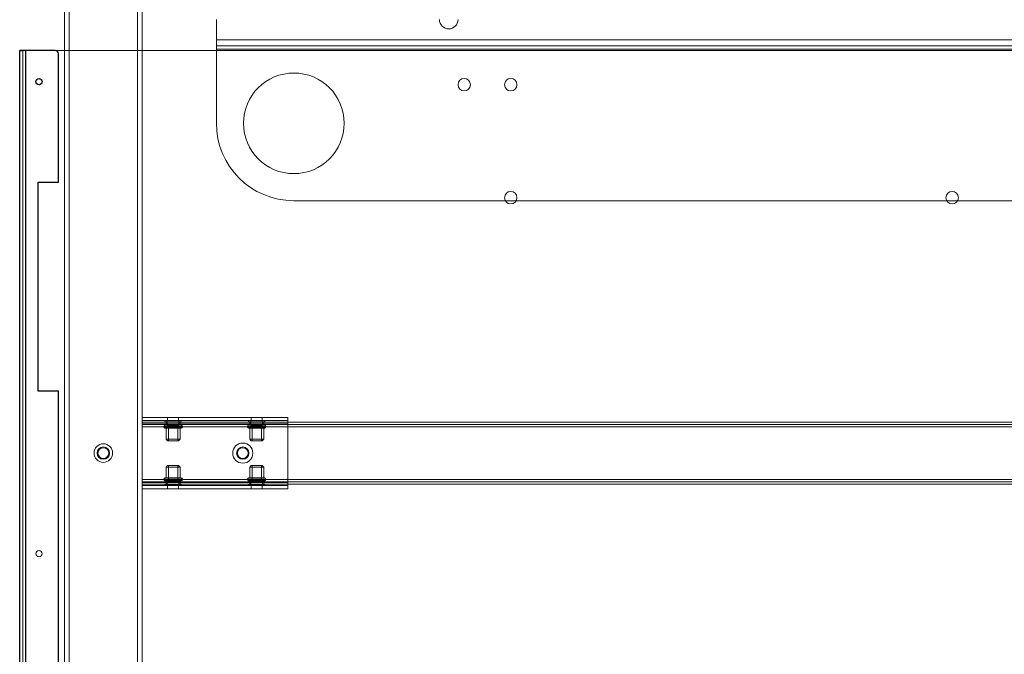
# Model space of a CAD drawing. Units: millimetres. Extents: x 1591 to 3727, y 1115 to 2339.
# Drawn here: x 1931 to 1994, y 1607 to 1648 of the extents above; entities that cross this region are included whole.
import ezdxf

# ---------------------------------------------------------------- set-up
doc = ezdxf.new("R2010")
doc.units = ezdxf.units.MM
doc.layers.add('İç - Mobilya', color=251, linetype='Continuous', lineweight=5)

# ---------------------------------------------------------------- blocks, each defined once
blk = doc.blocks.new('beework aksesuarlık')
at = {"layer": 'İç - Mobilya', "color": 231, "ltscale": 2}
for p, q in [((23576.758, 9946.676), (23576.758, 9945.376)), ((23576.758, 9945.226), (23576.758, 9945.376)), ((23576.758, 9945.376), (23706.758, 9945.376)), ((23576.758, 9944.976), (23576.758, 9945.376)), ((23576.758, 9944.976), (23706.758, 9944.976)), ((23576.758, 9944.776), (23576.758, 9944.976)), ((23576.758, 9944.776), (23639.981, 9944.776)), ((23576.758, 9944.776), (23576.758, 9939.976)), ((23581.758, 9934.976), (23629.426, 9934.976))]:
    blk.add_line(p, q, dxfattribs=at)
blk.add_circle((23581.758, 9939.976), 3.25, dxfattribs=at)
for centre, radius, end in [((23591.758, 9946.676), 0.6, 0), ((23581.758, 9939.976), 5, 270)]:
    blk.add_arc(centre, radius, 180, end, dxfattribs=at)
blk = doc.blocks.new('160x320 4 lü beework')
at = {"color": 231}
for p, q in [((23558.332, 9568.128), (23558.532, 9568.128)), ((23558.332, 9503.719), (23558.332, 9568.128)), ((23558.332, 9503.13), (23558.332, 9568.128)), ((23558.732, 9568.128), (23558.332, 9568.128)), ((23558.732, 9568.128), (23558.532, 9568.128)), ((23560.632, 9568.128), (23558.732, 9568.128)), ((23558.732, 9503.13), (23558.732, 9568.128)), ((23560.832, 9559.629), (23560.832, 9567.928)), ((23559.532, 9546.129), (23559.532, 9559.629)), ((23559.532, 9559.629), (23560.832, 9559.629)), ((23560.832, 9546.129), (23559.532, 9546.129)), ((23560.832, 9510.63), (23560.832, 9546.129))]:
    blk.add_line(p, q, dxfattribs=at)
blk.add_circle((23559.582, 9566.128), 0.2, dxfattribs=at)
blk.add_circle((23559.582, 9566.128), 0.2, dxfattribs=at)
blk.add_arc((23560.632, 9567.928), 0.2, 0, 90, dxfattribs=at)
blk.add_arc((23560.632, 9567.928), 0.2, 0, 90, dxfattribs=at)
at = {"layer": 'İç - Mobilya', "ltscale": 2}
for p, q in [((23561.232, 9633.627), (23561.232, 9506.63)), ((23561.532, 9633.627), (23561.532, 9506.63)), ((23565.932, 9633.627), (23565.932, 9506.63)), ((23566.232, 9633.627), (23566.232, 9506.63)), ((23558.532, 9503.719), (23558.532, 9568.128)), ((23558.532, 9503.13), (23558.532, 9568.128)), ((23566.232, 9544.429), (23566.232, 9544.029)), ((23566.232, 9544.229), (23566.232, 9544.429)), ((23575.632, 9544.429), (23566.232, 9544.429)), ((23566.232, 9544.229), (23566.232, 9544.029)), ((23575.632, 9544.229), (23566.232, 9544.229)), ((23566.232, 9544.129), (23710.828, 9544.129)), ((23566.232, 9544.129), (23566.232, 9543.829)), ((23566.232, 9543.829), (23566.232, 9544.129)), ((23567.707, 9544.209), (23567.707, 9544.129)), ((23568.757, 9544.209), (23567.707, 9544.209)), ((23568.757, 9544.129), (23567.707, 9544.129)), ((23567.782, 9544.129), (23567.782, 9543.929)), ((23567.782, 9544.129), (23567.782, 9543.979)), ((23568.682, 9544.129), (23567.782, 9544.129)), ((23567.857, 9544.209), (23567.857, 9543.909)), ((23568.607, 9544.209), (23567.857, 9544.209)), ((23567.882, 9544.429), (23567.882, 9544.229)), ((23567.882, 9544.429), (23568.582, 9544.429)), ((23567.882, 9544.229), (23568.582, 9544.229)), ((23568.582, 9544.229), (23568.582, 9544.429)), ((23568.607, 9543.909), (23568.607, 9544.209)), ((23568.682, 9543.929), (23568.682, 9544.129)), ((23568.682, 9543.979), (23568.682, 9544.129)), ((23568.757, 9544.129), (23568.757, 9544.209)), ((23573.107, 9544.209), (23573.107, 9544.129)), ((23574.157, 9544.209), (23573.107, 9544.209)), ((23574.157, 9544.129), (23573.107, 9544.129)), ((23573.182, 9544.129), (23573.182, 9543.929)), ((23573.182, 9544.129), (23573.182, 9543.979)), ((23574.081, 9544.129), (23573.182, 9544.129)), ((23573.257, 9544.209), (23573.257, 9543.909)), ((23574.007, 9544.209), (23573.257, 9544.209)), ((23573.282, 9544.429), (23573.282, 9544.229)), ((23573.282, 9544.429), (23573.982, 9544.429)), ((23573.282, 9544.229), (23573.982, 9544.229)), ((23573.982, 9544.229), (23573.982, 9544.429)), ((23574.007, 9543.909), (23574.007, 9544.209)), ((23574.082, 9543.929), (23574.082, 9544.129)), ((23574.082, 9543.979), (23574.082, 9544.129)), ((23574.157, 9544.129), (23574.157, 9544.209)), ((23575.632, 9544.229), (23575.632, 9544.429)), ((23575.632, 9544.429), (23575.632, 9544.029)), ((23575.632, 9544.229), (23575.632, 9544.029)), ((23566.232, 9544.029), (23566.232, 9540.229)), ((23575.632, 9544.029), (23566.232, 9544.029)), ((23566.232, 9543.979), (23566.232, 9543.829)), ((23566.232, 9543.979), (23710.828, 9543.979)), ((23566.232, 9543.829), (23566.232, 9543.979)), ((23566.232, 9543.829), (23710.828, 9543.829)), ((23566.232, 9543.829), (23566.232, 9540.429)), ((23567.632, 9543.849), (23567.632, 9543.809)), ((23567.632, 9543.849), (23568.832, 9543.849)), ((23568.832, 9543.809), (23567.632, 9543.809)), ((23568.752, 9543.929), (23567.712, 9543.929)), ((23567.712, 9543.729), (23568.752, 9543.729)), ((23568.682, 9543.979), (23567.782, 9543.979)), ((23568.682, 9543.929), (23567.782, 9543.929)), ((23567.782, 9543.729), (23567.782, 9543.029)), ((23568.682, 9543.729), (23567.782, 9543.729)), ((23568.607, 9543.909), (23567.857, 9543.909)), ((23567.932, 9543.909), (23567.932, 9542.929)), ((23567.932, 9543.909), (23568.532, 9543.909)), ((23568.532, 9542.929), (23568.532, 9543.909)), ((23568.682, 9543.029), (23568.682, 9543.729)), ((23568.832, 9543.809), (23568.832, 9543.849)), ((23573.032, 9543.849), (23573.032, 9543.809)), ((23573.032, 9543.849), (23574.232, 9543.849)), ((23574.232, 9543.809), (23573.032, 9543.809)), ((23574.151, 9543.929), (23573.112, 9543.929)), ((23573.112, 9543.729), (23574.151, 9543.729)), ((23574.082, 9543.979), (23573.182, 9543.979)), ((23574.081, 9543.929), (23573.182, 9543.929)), ((23573.182, 9543.729), (23573.182, 9543.029)), ((23574.081, 9543.729), (23573.182, 9543.729)), ((23574.007, 9543.909), (23573.257, 9543.909)), ((23573.332, 9543.909), (23573.332, 9542.929)), ((23573.332, 9543.909), (23573.931, 9543.909)), ((23573.932, 9542.929), (23573.932, 9543.909)), ((23574.082, 9543.029), (23574.082, 9543.729)), ((23574.232, 9543.809), (23574.232, 9543.849)), ((23575.632, 9544.029), (23575.632, 9540.229)), ((23567.782, 9543.029), (23567.882, 9542.929)), ((23568.682, 9543.029), (23567.782, 9543.029)), ((23567.882, 9542.929), (23568.582, 9542.929)), ((23568.532, 9542.929), (23567.932, 9542.929)), ((23568.582, 9542.929), (23568.682, 9543.029)), ((23573.182, 9543.029), (23573.282, 9542.929)), ((23574.081, 9543.029), (23573.182, 9543.029)), ((23573.282, 9542.929), (23573.982, 9542.929)), ((23573.931, 9542.929), (23573.332, 9542.929)), ((23573.982, 9542.929), (23574.082, 9543.029)), ((23567.882, 9541.329), (23567.782, 9541.229)), ((23567.782, 9541.229), (23567.782, 9540.529)), ((23568.682, 9541.229), (23567.782, 9541.229)), ((23567.882, 9541.329), (23568.582, 9541.329)), ((23567.932, 9541.329), (23567.932, 9540.349)), ((23568.532, 9541.329), (23567.932, 9541.329)), ((23568.532, 9540.349), (23568.532, 9541.329)), ((23568.682, 9541.229), (23568.582, 9541.329)), ((23568.682, 9540.529), (23568.682, 9541.229)), ((23573.282, 9541.329), (23573.182, 9541.229)), ((23573.182, 9541.229), (23573.182, 9540.529)), ((23574.081, 9541.229), (23573.182, 9541.229)), ((23573.282, 9541.329), (23573.982, 9541.329)), ((23573.332, 9541.329), (23573.332, 9540.349)), ((23573.931, 9541.329), (23573.332, 9541.329)), ((23573.932, 9540.349), (23573.932, 9541.329)), ((23574.082, 9541.229), (23573.982, 9541.329)), ((23574.082, 9540.529), (23574.082, 9541.229)), ((23566.232, 9540.429), (23710.828, 9540.429)), ((23566.232, 9540.429), (23566.232, 9540.129)), ((23566.232, 9540.129), (23566.232, 9540.429)), ((23566.232, 9540.279), (23566.232, 9540.429)), ((23566.232, 9540.429), (23566.232, 9540.279)), ((23566.232, 9540.279), (23710.828, 9540.279)), ((23567.632, 9540.449), (23567.632, 9540.409)), ((23568.832, 9540.449), (23567.632, 9540.449)), ((23567.632, 9540.409), (23568.832, 9540.409)), ((23567.712, 9540.529), (23568.752, 9540.529)), ((23568.752, 9540.329), (23567.712, 9540.329)), ((23568.682, 9540.529), (23567.782, 9540.529)), ((23567.782, 9540.329), (23567.782, 9540.129)), ((23568.682, 9540.329), (23567.782, 9540.329)), ((23567.782, 9540.279), (23567.782, 9540.129)), ((23567.782, 9540.279), (23568.682, 9540.279)), ((23567.857, 9540.349), (23567.857, 9540.049)), ((23568.607, 9540.349), (23567.857, 9540.349)), ((23567.932, 9540.349), (23568.532, 9540.349)), ((23568.607, 9540.049), (23568.607, 9540.349)), ((23568.682, 9540.129), (23568.682, 9540.329)), ((23568.682, 9540.129), (23568.682, 9540.279)), ((23568.832, 9540.409), (23568.832, 9540.449)), ((23573.032, 9540.449), (23573.032, 9540.409)), ((23574.232, 9540.449), (23573.032, 9540.449)), ((23573.032, 9540.409), (23574.232, 9540.409)), ((23573.112, 9540.529), (23574.151, 9540.529)), ((23574.151, 9540.329), (23573.112, 9540.329)), ((23574.081, 9540.529), (23573.182, 9540.529)), ((23573.182, 9540.329), (23573.182, 9540.129)), ((23574.081, 9540.329), (23573.182, 9540.329)), ((23573.182, 9540.279), (23573.182, 9540.129)), ((23573.182, 9540.279), (23574.082, 9540.279)), ((23573.257, 9540.349), (23573.257, 9540.049)), ((23574.007, 9540.349), (23573.257, 9540.349)), ((23573.332, 9540.349), (23573.931, 9540.349)), ((23574.007, 9540.049), (23574.007, 9540.349)), ((23574.082, 9540.129), (23574.082, 9540.329)), ((23574.082, 9540.129), (23574.082, 9540.279)), ((23574.232, 9540.409), (23574.232, 9540.449)), ((23566.232, 9540.229), (23566.232, 9540.029)), ((23566.232, 9540.229), (23566.232, 9539.829)), ((23575.632, 9540.229), (23566.232, 9540.229)), ((23566.232, 9540.129), (23710.828, 9540.129)), ((23566.232, 9540.029), (23566.232, 9539.829)), ((23575.632, 9540.029), (23566.232, 9540.029)), ((23575.632, 9539.829), (23566.232, 9539.829)), ((23567.707, 9540.129), (23567.707, 9540.049)), ((23568.757, 9540.129), (23567.707, 9540.129)), ((23568.757, 9540.049), (23567.707, 9540.049)), ((23568.682, 9540.129), (23567.782, 9540.129)), ((23568.607, 9540.049), (23567.857, 9540.049)), ((23567.882, 9540.029), (23567.882, 9539.829)), ((23568.582, 9540.029), (23567.882, 9540.029)), ((23568.582, 9539.829), (23567.882, 9539.829)), ((23568.582, 9539.829), (23568.582, 9540.029)), ((23568.757, 9540.049), (23568.757, 9540.129)), ((23573.107, 9540.129), (23573.107, 9540.049)), ((23574.157, 9540.129), (23573.107, 9540.129)), ((23574.157, 9540.049), (23573.107, 9540.049)), ((23574.081, 9540.129), (23573.182, 9540.129)), ((23574.007, 9540.049), (23573.257, 9540.049)), ((23573.282, 9540.029), (23573.282, 9539.829)), ((23573.982, 9540.029), (23573.282, 9540.029)), ((23573.982, 9539.829), (23573.282, 9539.829)), ((23573.982, 9539.829), (23573.982, 9540.029)), ((23574.157, 9540.049), (23574.157, 9540.129)), ((23575.632, 9540.229), (23575.632, 9539.829)), ((23575.632, 9540.229), (23575.632, 9540.029)), ((23575.632, 9539.829), (23575.632, 9540.029))]:
    blk.add_line(p, q, dxfattribs=at)
at = {"layer": 'İç - Mobilya', "color": 114, "ltscale": 2, "true_color": 0x21b24b}
for p, q in [((23558.532, 9568.128), (23558.532, 9488.13)), ((23718.528, 9568.128), (23558.532, 9568.128))]:
    blk.add_line(p, q, dxfattribs=at)
at = {"layer": 'İç - Mobilya', "ltscale": 2}
for centre, radius in [((23587.031, 9565.928), 0.4), ((23587.031, 9565.928), 0.4), ((23590.031, 9565.928), 0.4), ((23590.031, 9565.928), 0.4), ((23590.031, 9558.629), 0.4), ((23590.031, 9558.629), 0.4), ((23618.531, 9558.629), 0.4), ((23618.531, 9558.629), 0.4), ((23563.732, 9542.129), 0.6), ((23563.732, 9542.129), 0.6), ((23563.732, 9542.129), 0.4), ((23563.732, 9542.129), 0.4), ((23563.732, 9542.129), 0.35), ((23563.732, 9542.129), 0.35), ((23572.732, 9542.129), 0.65), ((23572.732, 9542.129), 0.65), ((23572.732, 9542.129), 0.65), ((23572.732, 9542.129), 0.65), ((23572.732, 9542.129), 0.4), ((23572.732, 9542.129), 0.4), ((23572.732, 9542.129), 0.35), ((23572.732, 9542.129), 0.35), ((23559.582, 9535.629), 0.2), ((23559.582, 9535.629), 0.2)]:
    blk.add_circle(centre, radius, dxfattribs=at)
for centre, start, end in [((23567.712, 9543.849), 90, 180), ((23567.712, 9543.809), 180, 270), ((23568.752, 9543.849), 0, 90), ((23568.752, 9543.809), 270, 0), ((23573.112, 9543.849), 90, 180), ((23573.112, 9543.809), 180, 270), ((23574.152, 9543.849), 0, 90), ((23574.152, 9543.809), 270, 0), ((23567.712, 9540.449), 90, 180), ((23567.712, 9540.409), 180, 270), ((23568.752, 9540.449), 0, 90), ((23568.752, 9540.409), 270, 0), ((23573.112, 9540.449), 90, 180), ((23573.112, 9540.409), 180, 270), ((23574.152, 9540.449), 0, 90), ((23574.152, 9540.409), 270, 0)]:
    blk.add_arc(centre, 0.08, start, end, dxfattribs=at)
blk.add_blockref('beework aksesuarlık', (-5.729, -376.544))

msp = doc.modelspace()

# ---------------------------------------------------------------- block references
msp.add_blockref('160x320 4 lü beework', (-21627.744, -7922.378))

doc.saveas('drawing.dxf')
